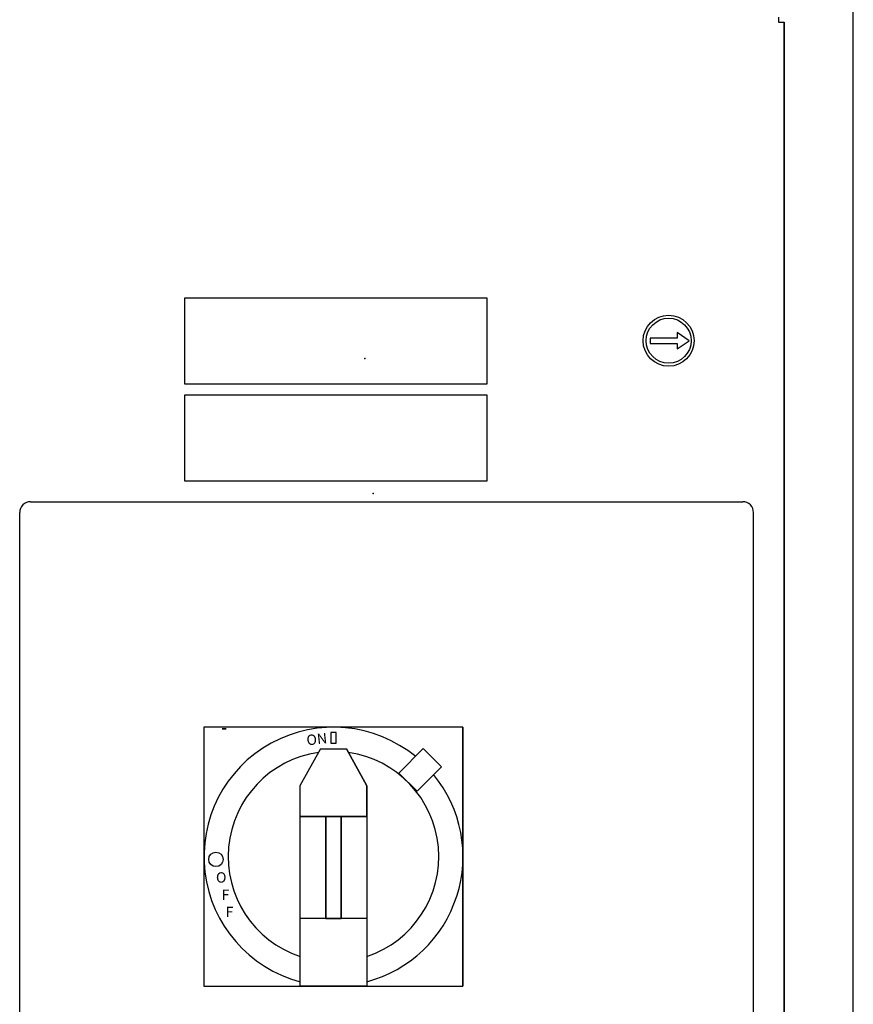
# Model space of a CAD drawing. Extents: x -0.4 to 67.4, y -0.4 to 43.4.
# Drawn here: x 9.2 to 18.9, y 10.2 to 21.6 of the extents above; entities that cross this region are included whole.
import ezdxf

# ---------------------------------------------------------------- set-up
doc = ezdxf.new("R2010")
doc.units = 0
doc.header["$LTSCALE"] = 0.5
doc.header["$MEASUREMENT"] = 0
doc.linetypes.add('HIDDEN', pattern=[0.375, 0.25, -0.125])
doc.layers.get('0').update_dxf_attribs({"linetype": 'CONTINUOUS'})
for name, color, linetype in [('COVER', 30, 'CONTINUOUS'), ('COVERPARTS', 32, 'CONTINUOUS'), ('DIMS-MTG-HOLES', 1, 'CONTINUOUS'), ('PCB', 40, 'CONTINUOUS'), ('PLATE', 4, 'CONTINUOUS')]:
    doc.layers.add(name, color=color, linetype=linetype)

# ---------------------------------------------------------------- blocks, each defined once
blk = doc.blocks.new('A$C2C1E3F72')
for p, q in [((-3.509, 4.112), (4.741, 4.112)), ((-3.634, -4.701), (-3.634, 3.987)), ((4.866, -4.701), (4.866, 3.987))]:
    blk.add_line(p, q)
for centre, start, end in [((-3.509, 3.987), 90, 180), ((4.741, 3.987), 0, 90)]:
    blk.add_arc(centre, 0.125, start, end)

msp = doc.modelspace()

# ---------------------------------------------------------------- linework, layer by layer
for p, q in [((18.062, 21.565), (18.062, 5.935)), ((14.341, 13.397), (11.341, 13.397)), ((11.341, 13.397), (11.341, 10.397)), ((14.341, 10.397), (14.341, 13.397)), ((12.81, 13.336, 0.739), (12.81, 13.211, 0.739)), ((12.872, 13.336, 0.739), (12.81, 13.336, 0.739)), ((12.872, 13.211, 0.739), (12.872, 13.336, 0.739)), ((12.691, 13.147, 0.739), (12.453, 12.717, 0.739)), ((12.691, 13.147, 0.739), (12.991, 13.147, 0.739)), ((12.81, 13.211, 0.739), (12.872, 13.211, 0.739)), ((12.991, 13.147, 0.739), (13.228, 12.717, 0.739)), ((12.453, 12.717, 0.739), (12.453, 12.362, 0.739)), ((13.228, 12.717, 0.739), (13.228, 12.362, 0.739)), ((12.453, 12.362, 0.739), (13.228, 12.362, 0.739)), ((12.453, 12.362, 0.739), (12.453, 11.182, 0.739)), ((13.228, 12.362, 1.264), (12.453, 12.362, 1.264)), ((13.228, 12.362, 0.739), (13.228, 11.182, 0.739)), ((13.228, 11.182, 0.739), (12.453, 11.182, 0.739)), ((12.453, 11.182, 0.739), (12.453, 10.397, 0.739)), ((13.228, 11.182, 1.264), (12.453, 11.182, 1.264)), ((13.228, 11.182, 0.739), (13.228, 10.397, 0.739)), ((11.341, 10.397), (14.341, 10.397)), ((13.228, 10.397, 0.739), (12.453, 10.397, 0.739))]:
    msp.add_line(p, q)
msp.add_circle((11.48, 11.865, 0.739), 0.0836)
for radius, start, end in [(1.5, 50.5886, 255.0288), (1.22, 98.1717, 251.4808), (1.22, 288.5192, 81.8283), (1.5, 284.9712, 39.3885)]:
    msp.add_arc((12.841, 11.897, 0.739), radius, start, end)
at = {"invisible_edges": 14}
for points in [[(14.341, 13.397, 0.739), (14.341, 10.397, 0.739), (11.341, 10.397, 0.739), (11.341, 13.397, 0.739)], [(13.228, 12.717, 1.604), (12.991, 13.147, 1.604), (12.691, 13.147, 1.604), (12.453, 12.717, 1.604)], [(13.228, 12.362, 1.604), (13.228, 12.717, 1.604), (12.453, 12.717, 1.604), (12.453, 12.362, 1.604)], [(13.228, 12.362, 1.264), (13.228, 11.182, 1.264), (12.453, 11.182, 1.264), (12.453, 12.362, 1.264)], [(13.228, 11.182, 1.604), (13.228, 10.397, 1.604), (12.453, 10.397, 1.604), (12.453, 11.182, 1.604)]]:
    msp.add_3dface(points, dxfattribs=at)
for points in [[(13.597, 12.866, 0.739), (13.88, 13.149, 0.739), (13.88, 13.149, 0.989), (13.597, 12.866, 0.989)], [(13.809, 12.654, 0.739), (14.092, 12.936, 0.739), (13.88, 13.149, 0.739), (13.597, 12.866, 0.739)], [(13.597, 12.866, 0.989), (13.88, 13.149, 0.989), (14.092, 12.936, 0.989), (13.809, 12.654, 0.989)], [(13.88, 13.149, 0.989), (13.88, 13.149, 0.739), (14.092, 12.936, 0.739), (14.092, 12.936, 0.989)], [(13.88, 13.149, 0.739), (13.88, 13.149, 0.739), (14.092, 12.936, 0.739)], [(14.092, 12.936, 0.989), (14.092, 12.936, 0.739), (13.809, 12.654, 0.739), (13.809, 12.654, 0.989)], [(14.092, 12.936, 0.739), (14.092, 12.936, 0.739), (14.092, 12.936, 0.739), (13.809, 12.654, 0.739)], [(13.809, 12.654, 0.989), (13.809, 12.654, 0.739), (13.597, 12.866, 0.739), (13.597, 12.866, 0.989)], [(13.597, 12.866, 0.989), (13.597, 12.866, 0.739), (13.597, 12.866, 0.989)], [(13.597, 12.866, 0.989), (13.597, 12.866, 0.989), (13.809, 12.654, 0.989)]]:
    msp.add_3dface(points)
at = {"layer": 'COVER', "linetype": 'HIDDEN'}
for p, q in [((18, 21.562), (18, 21.625)), ((18.062, 21.562), (18, 21.562))]:
    msp.add_line(p, q, dxfattribs=at)
at = {"layer": 'COVER'}
msp.add_line((18.062, 5.954), (18.062, 21.562), dxfattribs=at)
at = {"layer": 'COVERPARTS'}
msp.add_lwpolyline([(16.511, 17.906), (16.511, 17.844), (16.824, 17.844), (16.824, 17.781), (16.963, 17.875), (16.824, 17.969), (16.824, 17.906), (16.511, 17.906)], dxfattribs=at)
for radius in [0.295, 0.261]:
    msp.add_circle((16.723, 17.875), radius, dxfattribs=at)
msp.add_3dface([(11.598, 13.379), (11.598, 13.379), (11.55, 13.379)], dxfattribs=at)
msp.add_3dface([(11.598, 13.379), (11.598, 13.379), (11.55, 13.379)], dxfattribs=at)
at = {"layer": 'DIMS-MTG-HOLES'}
for p in [(13.206, 17.67), (13.3, 16.103)]:
    msp.add_point(p, dxfattribs=at)
at = {"layer": 'PCB', "elevation": 0.739}
for points in [[(11.119, 18.373), (14.619, 18.373), (14.619, 17.373), (11.119, 17.373)], [(11.119, 17.248), (14.619, 17.248), (14.619, 16.248), (11.119, 16.248)]]:
    msp.add_lwpolyline(points, close=True, dxfattribs=at)
at = {"layer": 'PLATE'}
msp.add_line((18.862, 6.29), (18.862, 34.634), dxfattribs=at)

# ---------------------------------------------------------------- block references
msp.add_blockref('A$C2C1E3F72', (12.841, 11.897, 0.739))

# ---------------------------------------------------------------- texts
msp.add_text('ON', height=0.12, rotation=6.1221).set_placement((12.535, 13.186))
for s, p in [('O', (11.48, 11.596, 0.739)), ('F', (11.546, 11.396, 0.739)), ('F', (11.593, 11.196, 0.739))]:
    msp.add_text(s, height=0.12).set_placement(p)

# ---------------------------------------------------------------- meshes
mesh = msp.add_polymesh((6, 3))
for k, corner in enumerate([(12.751, 12.362, 1.604), (12.751, 12.362, 1.264), (12.751, 12.362, 1.264), (12.931, 12.362, 1.604), (12.931, 12.362, 1.264), (12.931, 12.362, 1.264), (12.931, 11.182, 1.604), (12.931, 11.182, 1.264), (12.931, 12.362, 1.264), (12.751, 11.182, 1.604), (12.751, 11.182, 1.264), (12.751, 12.362, 1.264), (12.751, 11.182, 1.604), (12.751, 11.182, 1.604), (12.751, 12.362, 1.604), (12.931, 11.182, 1.604), (12.931, 11.182, 1.604), (12.931, 12.362, 1.604)]):
    mesh.set_mesh_vertex(divmod(k, 3), corner)

doc.saveas('drawing.dxf')
